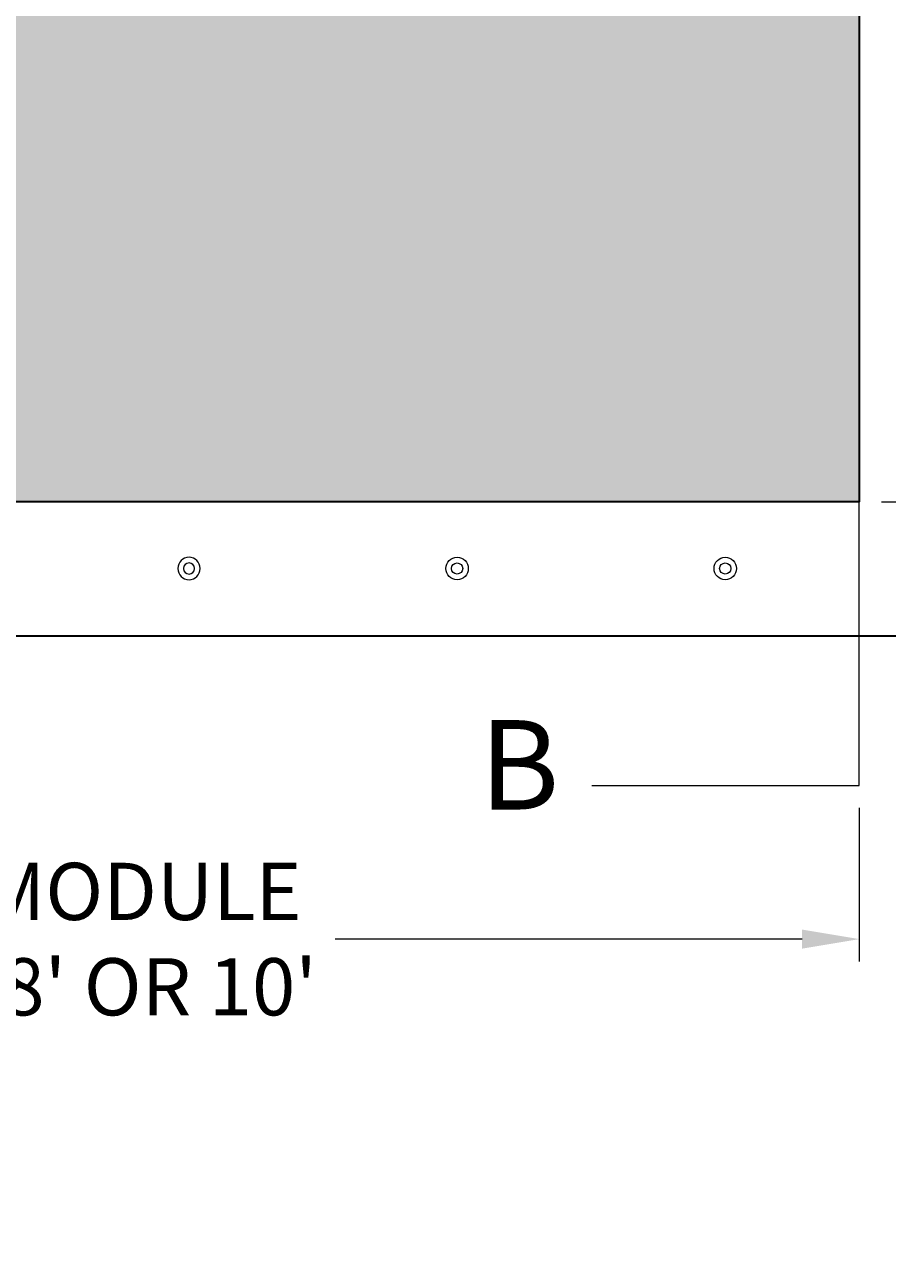
# Model space of a CAD drawing. Units: inches. Extents: x -1638 to 6748, y -47 to 328.
# Drawn here: x 336 to 374, y 170 to 225 of the extents above; entities that cross this region are included whole.
import ezdxf

# ---------------------------------------------------------------- set-up
doc = ezdxf.new("R2010")
doc.units = ezdxf.units.IN
doc.header["$MEASUREMENT"] = 0
doc.header["$PDMODE"] = 2
doc.header["$PDSIZE"] = 1
for name, color, linetype, lineweight in [('Concrete-Thick', 1, 'Continuous', 30), ('Dimensions-Text', 7, 'Continuous', 15), ('Stormwater Filter Media', 40, 'Continuous', 15), ('Stormwater Internals-Lt', 195, 'Continuous', 15)]:
    doc.layers.add(name, color=color, linetype=linetype, lineweight=lineweight)
doc.styles.add('OC_Annotations', font='arial.ttf', dxfattribs={"height": 0.08})
doc.styles.add('OC_View_Titles', font='arial.ttf', dxfattribs={"height": 0.125})
doc.dimstyles.new('OC_Decimal', dxfattribs={"dimscale": 0, "dimtxt": 0.0625, "dimasz": 0.08, "dimexe": 0.03125, "dimexo": 0.0525, "dimgap": 0.02, "dimtad": 0, "dimtih": 1, "dimtoh": 1, "dimlfac": 0.083333, "dimzin": 3, "dimdsep": 46, "dimtxsty": 'OC_Annotations', "dimcen": 0, "dimclrd": 256, "dimclre": 256, "dimclrt": 256, "dimadec": 0, "dimazin": 0, "dimtfac": 0.75, "dimtofl": 0, "dimtmove": 0, "dimatfit": 0, "dimfxl": 1, "dimfrac": 1, "dimtolj": 1, "dimtzin": 0, "dimlwd": -1, "dimlwe": -1, "dimarcsym": 0})
doc.dimstyles.new('Oldcastle', dxfattribs={"dimtxt": 0.08, "dimasz": 0.08, "dimexe": 0.03125, "dimexo": 0.03125, "dimgap": 0.02, "dimtad": 0, "dimtih": 1, "dimtoh": 1, "dimzin": 3, "dimdsep": 46, "dimlunit": 4, "dimtxsty": 'OC_Annotations', "dimcen": 0.02, "dimclrd": 256, "dimclre": 256, "dimclrt": 256, "dimadec": 0, "dimazin": 0, "dimtfac": 0.75, "dimtofl": 0, "dimtmove": 0, "dimatfit": 3, "dimfxl": 1, "dimfrac": 2, "dimtolj": 1, "dimtzin": 0, "dimlwd": -1, "dimlwe": -1, "dimarcsym": 0})

# ---------------------------------------------------------------- blocks, each defined once
blk = doc.blocks.new('*U12')
at = {"layer": 'Stormwater Internals-Lt'}
for radius in [0.5, 0.25]:
    blk.add_circle((0, 0), radius, dxfattribs=at)
blk = doc.blocks.new('*D29')
at = {"layer": 'Defpoints', "color": 0, "transparency": 16777216}
for p in [(373.03, 287.904), (388.68, 287.904), (373.03, 203.904)]:
    blk.add_point(p, dxfattribs=at)
at = {"layer": 'Dimensions-Text', "transparency": 16777216}
for p, q in [((374.03, 287.904), (389.68, 287.904)), ((388.68, 285.344), (388.68, 247.851)), ((388.68, 206.464), (388.68, 243.956)), ((374.03, 203.904), (389.68, 203.904))]:
    blk.add_line(p, q, dxfattribs=at)
for points in [[(388.254, 285.344), (389.107, 285.344), (388.68, 287.904)], [(388.254, 206.464), (389.107, 206.464), (388.68, 203.904)]]:
    blk.add_solid(points, dxfattribs=at)
at = {"layer": 'Dimensions-Text', "transparency": 16777216, "insert": (388.68, 245.904), "char_height": 2.56, "attachment_point": 5, "style": 'OC_Annotations'}
blk.add_mtext('\\A1;7\'-0"', dxfattribs=at)
blk = doc.blocks.new('*D32')
at = {"layer": 'Defpoints', "color": 0, "transparency": 16777216}
for p in [(301.03, 197.904), (373.03, 191.207), (301.03, 184.329)]:
    blk.add_point(p, dxfattribs=at)
at = {"layer": 'Dimensions-Text', "transparency": 16777216}
for p, q in [((301.03, 196.904), (301.03, 183.329)), ((373.03, 190.207), (373.03, 183.329)), ((303.59, 184.329), (324.495, 184.329)), ((370.47, 184.329), (349.564, 184.329))]:
    blk.add_line(p, q, dxfattribs=at)
for points in [[(303.59, 184.756), (303.59, 183.902), (301.03, 184.329)], [(370.47, 184.756), (370.47, 183.902), (373.03, 184.329)]]:
    blk.add_solid(points, dxfattribs=at)
at = {"layer": 'Dimensions-Text', "transparency": 16777216, "insert": (337.03, 184.329), "char_height": 2.56, "attachment_point": 5, "style": 'OC_Annotations'}
blk.add_mtext("\\A1;END MODULE \\P4', 6', 8' OR 10'", dxfattribs=at)

msp = doc.modelspace()

# ---------------------------------------------------------------- hatches: boundary and pattern name
at = {"layer": 'Stormwater Filter Media'}
h = msp.add_hatch(dxfattribs=at)
h.set_pattern_fill('AR-SAND', color=256)
h.set_pattern_definition([(37.5, (-0.25, 32.3983), (-0.0629934, 1.926824), [0, -1.52, 0, -1.7, 0, -1.625]), (7.5, (-0.25, 32.3983), (1.769777, 2.822146), [0, -0.82, 0, -1.37, 0, -0.525]), (327.5, (-1.48, 32.3983), (3.114142, 0.005659), [0, -0.5, 0, -1.8, 0, -2.35]), (317.5, (-1.48, 32.3983), (3.006127, 0.877676), [0, -0.25, 0, -1.18, 0, -1.35])])
h.paths.add_polyline_path([(329.028, 287.904), (301.03, 287.904), (301.03, 247.904), (320.028, 247.904), (320.028, 262.904), (329.028, 262.904)], flags=17)
edge = h.paths.add_edge_path()
edge.add_line((373.03, 287.904), (345.028, 287.904))
edge.add_line((345.028, 287.904), (345.028, 262.904))
edge.add_line((345.028, 262.904), (354.028, 262.904))
edge.add_line((354.028, 262.904), (354.028, 247.904))
edge.add_line((354.028, 247.904), (364.016, 247.904))
edge.add_line((364.016, 247.904), (364.016, 248.404))
edge.add_line((364.016, 248.404), (366.173, 248.404))
edge.add_arc((366.173, 247.904), 0.5, 19.4712, 90, ccw=False)
edge.add_arc((360.687, 245.932), 6.33, -21.5899, 19.7449, ccw=False)
edge.add_arc((366.173, 243.904), 0.5, 270, 323.0287, ccw=False)
edge.add_line((366.173, 243.404), (364.016, 243.404))
edge.add_line((364.016, 243.404), (364.016, 243.903))
edge.add_line((364.016, 243.903), (354.028, 243.903))
edge.add_line((354.028, 243.903), (354.028, 228.904))
edge.add_line((354.028, 228.904), (320.028, 228.904))
edge.add_line((320.028, 228.904), (320.028, 243.903))
edge.add_line((320.028, 243.903), (301.03, 243.904))
edge.add_line((301.03, 243.904), (301.03, 203.904))
edge.add_line((301.03, 203.904), (373.03, 203.904))
edge.add_line((373.03, 203.904), (373.03, 287.904))

# ---------------------------------------------------------------- linework, layer by layer
at = {"layer": 'Concrete-Thick'}
for points in [[(241.152, 197.904), (379.03, 197.904), (379.03, 293.904), (248.975, 293.904)], [(246.348, 287.904), (373.03, 287.904), (373.03, 203.904), (243.729, 203.904)]]:
    msp.add_lwpolyline(points, dxfattribs=at)

# ---------------------------------------------------------------- block references
at = {"xscale": -1}
msp.add_blockref('*U12', (343.03, 200.914), dxfattribs=at)
for p in [(355.03, 200.914), (367.03, 200.914)]:
    msp.add_blockref('*U12', p)

# ---------------------------------------------------------------- texts
at = {"layer": 'Dimensions-Text', "insert": (357.815, 191.61), "char_height": 4, "attachment_point": 5, "style": 'OC_View_Titles'}
msp.add_mtext('B', dxfattribs=at)

# ---------------------------------------------------------------- dimensions: what is measured, and where the dimension line sits
at = {"layer": 'Dimensions-Text'}
dim = msp.add_linear_dim(base=(388.68, 287.904), p1=(373.03, 203.904), p2=(373.03, 287.904), angle=90, dimstyle='Oldcastle', dxfattribs=at)
dim.commit()
dim.dimension.update_dxf_attribs({"geometry": '*D29', "text_midpoint": (388.68, 245.904)})
dim = msp.add_linear_dim(base=(301.03, 184.329), p1=(373.03, 191.207), p2=(301.03, 197.904), angle=180, text="END MODULE \\P4', 6', 8' OR 10'", dimstyle='Oldcastle', dxfattribs=at)
dim.commit()
dim.dimension.update_dxf_attribs({"geometry": '*D32', "text_midpoint": (337.03, 184.329)})

# ---------------------------------------------------------------- leaders
msp.add_leader([(361.054, 191.207), (373.03, 191.207), (373.03, 203.904)], dimstyle='OC_Decimal', override={"dimscale": 0, "dimasz": 0.125}, dxfattribs=at)

doc.saveas('drawing.dxf')
